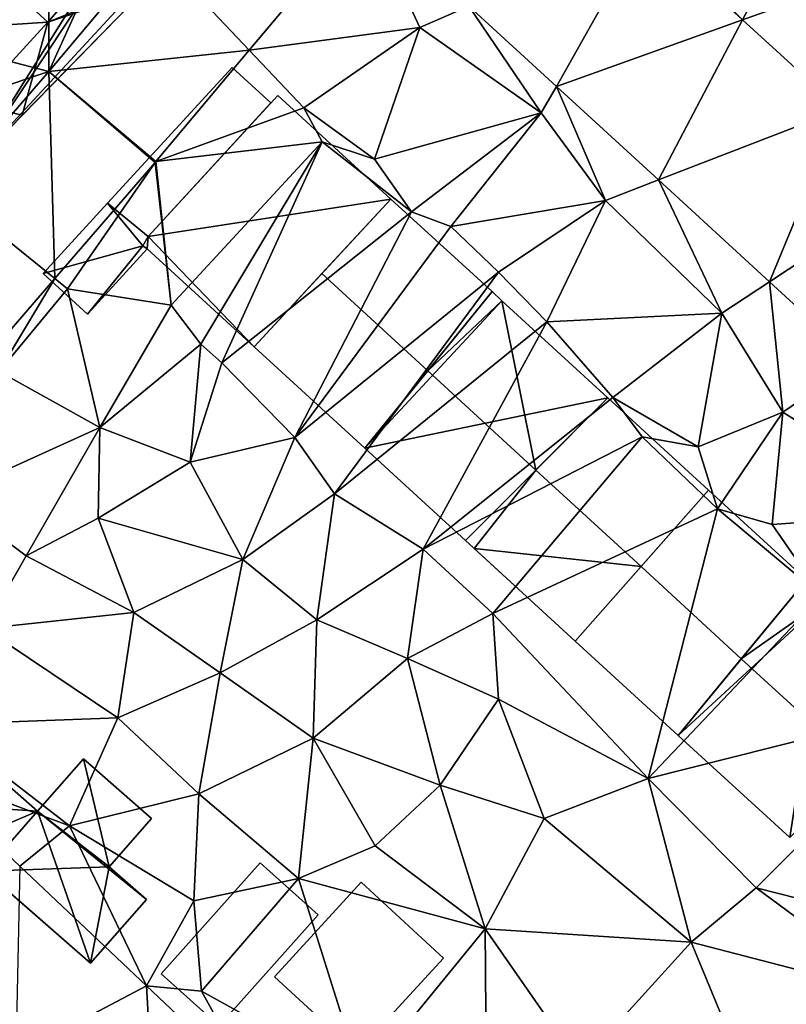
# Model space of a CAD drawing. Extents: x -2000 to -964, y -2000 to -984.
# Drawn here: x -1866 to -1833, y -1338 to -1296 of the extents above; entities that cross this region are included whole.
import ezdxf

# ---------------------------------------------------------------- set-up
doc = ezdxf.new("R2010")
doc.units = 0
doc.header["$MEASUREMENT"] = 0
for name, color, linetype in [('Bygninger_LOD1', 1, 'Continuous'), ('Bygninger_LOD2', 1, 'Continuous'), ('Bygninger_Projekteret', 85, 'Continuous'), ('Terraen', 33, 'Continuous'), ('Terraen_vej', 33, 'Continuous')]:
    doc.layers.add(name, color=color, linetype=linetype)

# ---------------------------------------------------------------- blocks, each defined once
blk = doc.blocks.new('1km_6223_571_Flyttet_X-573000m_Y-6225000m_ACAD_1_FMEBLOCK42')
at = {"layer": 'Terraen_vej', "color": 251, "true_color": 0x555555}
for points in [[(-38.868, 20.973, 35.668), (-48.008, 19.409, 35.652), (-43.857, 15.02, 35.422)], [(-30.68, 13.463, 35.342), (-26.913, 20.185, 35.38), (-34.443, 16.915, 35.492)], [(-30.68, 13.463, 35.342), (-22.71, 16.33, 35.249), (-26.913, 20.185, 35.38)], [(-43.857, 15.02, 35.422), (-48.008, 19.409, 35.652), (-52.444, 14.115, 35.457)], [(-26.311, 9.456, 35.168), (-22.71, 16.33, 35.249), (-30.68, 13.463, 35.342)], [(-26.311, 9.456, 35.168), (-18.503, 12.472, 35.118), (-22.71, 16.33, 35.249)], [(-43.857, 15.02, 35.422), (-52.444, 14.115, 35.457), (-47.861, 10.243, 35.224)], [(-52.195, 5.23, 34.821), (-52.444, 14.115, 35.457), (-56.867, 9.001, 35.015)], [(-47.891, 10.208, 35.221), (-52.444, 14.115, 35.457), (-52.195, 5.23, 34.821)], [(-47.861, 10.243, 35.224), (-52.444, 14.115, 35.457), (-47.891, 10.208, 35.221)], [(-21.554, 5.092, 34.979), (-18.503, 12.472, 35.118), (-26.311, 9.456, 35.168)], [(-21.554, 5.092, 34.979), (-15.105, 9.354, 35.013), (-18.503, 12.472, 35.118)], [(-17.813, 1.662, 34.831), (-15.105, 9.354, 35.013), (-21.554, 5.092, 34.979)], [(-55.22, 1.732, 34.539), (-52.195, 5.23, 34.821), (-56.867, 9.001, 35.015)], [(-53.7, -19.971, 33.256), (-53.87, -28.06, 32.741), (-48.271, -25.093, 33.07)], [(-47.767, -33.818, 32.509), (-48.271, -25.093, 33.07), (-53.87, -28.06, 32.741)], [(-43.571, -29.528, 32.908), (-48.271, -25.093, 33.07), (-47.767, -33.818, 32.509)]]:
    blk.add_polyline3d(points, close=True, dxfattribs=at)
blk = doc.blocks.new('1km_6223_571_Flyttet_X-573000m_Y-6225000m_ACAD_1_FMEBLOCK141')
at = {"layer": 'Terraen', "color": 9, "true_color": 0xbbbbbb}
for points in [[(-52.444, 14.115, 35.457), (-52.45, 22.84, 35.97), (-59.95, 16.05, 35.47)], [(-52.444, 14.115, 35.457), (-49.39, 20.87, 36.25), (-52.45, 22.84, 35.97)], [(-52.444, 14.115, 35.457), (-48.008, 19.409, 35.652), (-49.39, 20.87, 36.25)], [(-38.868, 20.973, 35.668), (-43.857, 15.02, 35.422), (-36.55, 16, 35.53)], [(-38.868, 20.973, 35.668), (-36.55, 16, 35.53), (-34.443, 16.915, 35.492)], [(-26.913, 20.185, 35.38), (-22.71, 16.33, 35.249), (-26.67, 20.29, 35.27)], [(-22.71, 16.33, 35.249), (-21.29, 19.04, 35.84), (-26.67, 20.29, 35.27)], [(-22.71, 16.33, 35.249), (-17.17, 18.3, 35.73), (-21.29, 19.04, 35.84)], [(-22.71, 16.33, 35.249), (-18.503, 12.472, 35.118), (-17.17, 18.3, 35.73)], [(-34.443, 16.915, 35.492), (-36.55, 16, 35.53), (-31.34, 12.34, 35.35)], [(-30.68, 13.463, 35.342), (-34.443, 16.915, 35.492), (-31.34, 12.34, 35.35)], [(-52.444, 14.115, 35.457), (-59.95, 16.05, 35.47), (-60.05, 11.57, 34.71)], [(-43.857, 15.02, 35.422), (-41.52, 12.55, 35.43), (-36.55, 16, 35.53)], [(-38.49, 10.35, 35.32), (-36.55, 16, 35.53), (-41.52, 12.55, 35.43)], [(-38.49, 10.35, 35.32), (-31.34, 12.34, 35.35), (-36.55, 16, 35.53)], [(-43.857, 15.02, 35.422), (-47.861, 10.243, 35.224), (-41.52, 12.55, 35.43)], [(-52.444, 14.115, 35.457), (-60.05, 11.57, 34.71), (-56.867, 9.001, 35.015)], [(-30.68, 13.463, 35.342), (-31.34, 12.34, 35.35), (-28.58, 8.58, 35.2)], [(-26.311, 9.456, 35.168), (-30.68, 13.463, 35.342), (-28.58, 8.58, 35.2)], [(-47.861, 10.243, 35.224), (-40.74, 11.09, 34.55), (-41.52, 12.55, 35.43)], [(-38.49, 10.35, 35.32), (-41.52, 12.55, 35.43), (-40.74, 11.09, 34.55)], [(-36.9, 8.09, 35.36), (-31.34, 12.34, 35.35), (-38.49, 10.35, 35.32)], [(-35.21, 7.46, 35.13), (-31.34, 12.34, 35.35), (-36.9, 8.09, 35.36)], [(-35.21, 7.46, 35.13), (-28.58, 8.58, 35.2), (-31.34, 12.34, 35.35)], [(-47.861, 10.243, 35.224), (-47.2, 4.09, 34.74), (-40.74, 11.09, 34.55)], [(-45.93, 2.41, 34.2), (-40.74, 11.09, 34.55), (-47.2, 4.09, 34.74)], [(-45.04, 1.62, 34.68), (-40.74, 11.09, 34.55), (-45.93, 2.41, 34.2)], [(-45.04, 1.62, 34.68), (-36.9, 8.09, 35.36), (-40.74, 11.09, 34.55)], [(-36.9, 8.09, 35.36), (-38.49, 10.35, 35.32), (-40.74, 11.09, 34.55)], [(-47.891, 10.208, 35.221), (-52.195, 5.23, 34.821), (-51.65, 4.79, 34.71)], [(-47.891, 10.208, 35.221), (-51.65, 4.79, 34.71), (-47.2, 4.09, 34.74)], [(-47.861, 10.243, 35.224), (-47.891, 10.208, 35.221), (-47.2, 4.09, 34.74)], [(-26.311, 9.456, 35.168), (-28.58, 8.58, 35.2), (-23.6, 3.74, 35.09)], [(-21.554, 5.092, 34.979), (-26.311, 9.456, 35.168), (-23.6, 3.74, 35.09)], [(-33.17, 5.5, 35.38), (-28.58, 8.58, 35.2), (-35.21, 7.46, 35.13)], [(-31.1, 3.37, 34.94), (-28.58, 8.58, 35.2), (-33.17, 5.5, 35.38)], [(-23.6, 3.74, 35.09), (-28.58, 8.58, 35.2), (-31.1, 3.37, 34.94)], [(-41.91, -1.58, 34.25), (-36.9, 8.09, 35.36), (-45.04, 1.62, 34.68)], [(-41.91, -1.58, 34.25), (-35.21, 7.46, 35.13), (-36.9, 8.09, 35.36)], [(-41.91, -1.58, 34.25), (-33.17, 5.5, 35.38), (-35.21, 7.46, 35.13)], [(-40.21, -4, 34.43), (-33.17, 5.5, 35.38), (-41.91, -1.58, 34.25)], [(-40.21, -4, 34.43), (-31.1, 3.37, 34.94), (-33.17, 5.5, 35.38)], [(-55.22, 1.732, 34.539), (-54.59, 1.24, 34.46), (-52.195, 5.23, 34.821)], [(-52.195, 5.23, 34.821), (-54.59, 1.24, 34.46), (-51.65, 4.79, 34.71)], [(-21.554, 5.092, 34.979), (-23.6, 3.74, 35.09), (-20.98, -0.5, 34.93)], [(-17.813, 1.662, 34.831), (-21.554, 5.092, 34.979), (-20.98, -0.5, 34.93)], [(-50.26, -1.15, 34.44), (-51.65, 4.79, 34.71), (-54.59, 1.24, 34.46)], [(-50.26, -1.15, 34.44), (-47.2, 4.09, 34.74), (-51.65, 4.79, 34.71)], [(-50.26, -1.15, 34.44), (-45.93, 2.41, 34.2), (-47.2, 4.09, 34.74)], [(-28.27, 0.13, 35.21), (-23.6, 3.74, 35.09), (-31.1, 3.37, 34.94)], [(-24.62, -1.99, 35.14), (-23.6, 3.74, 35.09), (-28.27, 0.13, 35.21)], [(-24.62, -1.99, 35.14), (-20.98, -0.5, 34.93), (-23.6, 3.74, 35.09)], [(-36.41, -6.37, 34.32), (-31.1, 3.37, 34.94), (-40.21, -4, 34.43)], [(-36.41, -6.37, 34.32), (-28.27, 0.13, 35.21), (-31.1, 3.37, 34.94)], [(-46.39, -2.64, 34.42), (-45.93, 2.41, 34.2), (-50.26, -1.15, 34.44)], [(-46.39, -2.64, 34.42), (-45.04, 1.62, 34.68), (-45.93, 2.41, 34.2)], [(-46.39, -2.64, 34.42), (-41.91, -1.58, 34.25), (-45.04, 1.62, 34.68)], [(-17.813, 1.662, 34.831), (-20.98, -0.5, 34.93), (-14.17, -4.79, 34.83)], [(-56.83, -4.13, 34.04), (-50.26, -1.15, 34.44), (-54.59, 1.24, 34.46)], [(-36.41, -6.37, 34.32), (-27.02, -1.55, 34.56), (-28.27, 0.13, 35.21)], [(-27.02, -1.55, 34.56), (-24.62, -1.99, 35.14), (-28.27, 0.13, 35.21)], [(-23.79, -4.64, 35.09), (-20.98, -0.5, 34.93), (-24.62, -1.99, 35.14)], [(-21.44, -5.31, 34.62), (-20.98, -0.5, 34.93), (-23.79, -4.64, 35.09)], [(-21.44, -5.31, 34.62), (-14.17, -4.79, 34.83), (-20.98, -0.5, 34.93)], [(-56.83, -4.13, 34.04), (-53.42, -6.66, 34.08), (-50.26, -1.15, 34.44)], [(-53.42, -6.66, 34.08), (-50.33, -5.04, 34.15), (-50.26, -1.15, 34.44)], [(-46.39, -2.64, 34.42), (-50.26, -1.15, 34.44), (-50.33, -5.04, 34.15)], [(-44.13, -6.81, 34.24), (-41.91, -1.58, 34.25), (-46.39, -2.64, 34.42)], [(-44.13, -6.81, 34.24), (-40.21, -4, 34.43), (-41.91, -1.58, 34.25)], [(-33.41, -9.13, 33.51), (-27.02, -1.55, 34.56), (-36.41, -6.37, 34.32)], [(-33.41, -9.13, 33.51), (-23.79, -4.64, 35.09), (-27.02, -1.55, 34.56)], [(-23.79, -4.64, 35.09), (-24.62, -1.99, 35.14), (-27.02, -1.55, 34.56)], [(-44.13, -6.81, 34.24), (-46.39, -2.64, 34.42), (-50.33, -5.04, 34.15)], [(-55.21, -9.78, 33.84), (-53.42, -6.66, 34.08), (-56.83, -4.13, 34.04)], [(-40.96, -9.4, 34.3), (-40.21, -4, 34.43), (-44.13, -6.81, 34.24)], [(-40.96, -9.4, 34.3), (-36.41, -6.37, 34.32), (-40.21, -4, 34.43)], [(-26.75, -16.21, 33.46), (-23.79, -4.64, 35.09), (-33.41, -9.13, 33.51)], [(-26.75, -16.21, 33.46), (-19.32, -8.38, 35.09), (-23.79, -4.64, 35.09)], [(-19.32, -8.38, 35.09), (-21.44, -5.31, 34.62), (-23.79, -4.64, 35.09)], [(-48.81, -9.09, 33.85), (-50.33, -5.04, 34.15), (-53.42, -6.66, 34.08)], [(-44.13, -6.81, 34.24), (-50.33, -5.04, 34.15), (-48.81, -9.09, 33.85)], [(-19.32, -8.38, 35.09), (-14.17, -4.79, 34.83), (-21.44, -5.31, 34.62)], [(-55.21, -9.78, 33.84), (-48.81, -9.09, 33.85), (-53.42, -6.66, 34.08)], [(-37.07, -11.06, 33.94), (-36.41, -6.37, 34.32), (-40.96, -9.4, 34.3)], [(-37.07, -11.06, 33.94), (-33.41, -9.13, 33.51), (-36.41, -6.37, 34.32)], [(-45.1, -11.68, 33.71), (-44.13, -6.81, 34.24), (-48.81, -9.09, 33.85)], [(-45.1, -11.68, 33.71), (-40.96, -9.4, 34.3), (-44.13, -6.81, 34.24)], [(-26.75, -16.21, 33.46), (-14.34, -13.08, 34.92), (-19.32, -8.38, 35.09)], [(-49.49, -13.61, 33.6), (-48.81, -9.09, 33.85), (-55.21, -9.78, 33.84)], [(-45.1, -11.68, 33.71), (-48.81, -9.09, 33.85), (-49.49, -13.61, 33.6)], [(-33.18, -12.81, 33.66), (-33.41, -9.13, 33.51), (-37.07, -11.06, 33.94)], [(-26.75, -16.21, 33.46), (-33.41, -9.13, 33.51), (-33.18, -12.81, 33.66)], [(-45.1, -11.68, 33.71), (-41.12, -14.48, 33.64), (-40.96, -9.4, 34.3)], [(-41.12, -14.48, 33.64), (-37.07, -11.06, 33.94), (-40.96, -9.4, 34.3)], [(-57.19, -13.89, 33.47), (-49.49, -13.61, 33.6), (-55.21, -9.78, 33.84)], [(-35.68, -16.49, 33.6), (-37.07, -11.06, 33.94), (-41.12, -14.48, 33.64)], [(-35.68, -16.49, 33.6), (-33.18, -12.81, 33.66), (-37.07, -11.06, 33.94)], [(-45.1, -11.68, 33.71), (-49.49, -13.61, 33.6), (-46.02, -16.86, 33.53)], [(-45.1, -11.68, 33.71), (-46.02, -16.86, 33.53), (-41.12, -14.48, 33.64)], [(-31.21, -17.92, 33.5), (-33.18, -12.81, 33.66), (-35.68, -16.49, 33.6)], [(-31.21, -17.92, 33.5), (-26.75, -16.21, 33.46), (-33.18, -12.81, 33.66)], [(-22.13, -20.9, 33.44), (-14.34, -13.08, 34.92), (-26.75, -16.21, 33.46)], [(-15.6, -22.55, 33.73), (-14.34, -13.08, 34.92), (-22.13, -20.9, 33.44)], [(-58.148, -15.773, 33.409), (-51.57, -18.24, 33.34), (-57.19, -13.89, 33.47)], [(-51.57, -18.24, 33.34), (-49.49, -13.61, 33.6), (-57.19, -13.89, 33.47)], [(-51.57, -18.24, 33.34), (-46.02, -16.86, 33.53), (-49.49, -13.61, 33.6)], [(-41.75, -20.5, 33.37), (-41.12, -14.48, 33.64), (-46.02, -16.86, 33.53)], [(-41.75, -20.5, 33.37), (-38.46, -19.09, 33.42), (-41.12, -14.48, 33.64)], [(-38.46, -19.09, 33.42), (-35.68, -16.49, 33.6), (-41.12, -14.48, 33.64)], [(-58.148, -15.773, 33.409), (-53.7, -19.971, 33.256), (-51.57, -18.24, 33.34)], [(-24.92, -23.22, 33.45), (-26.75, -16.21, 33.46), (-31.21, -17.92, 33.5)], [(-24.92, -23.22, 33.45), (-22.13, -20.9, 33.44), (-26.75, -16.21, 33.46)], [(-46.23, -21.46, 33.2), (-46.02, -16.86, 33.53), (-51.57, -18.24, 33.34)], [(-41.75, -20.5, 33.37), (-46.02, -16.86, 33.53), (-46.23, -21.46, 33.2)], [(-33.74, -22.66, 33.24), (-35.68, -16.49, 33.6), (-38.46, -19.09, 33.42)], [(-33.74, -22.66, 33.24), (-31.21, -17.92, 33.5), (-35.68, -16.49, 33.6)], [(-33.74, -22.66, 33.24), (-24.92, -23.22, 33.45), (-31.21, -17.92, 33.5)], [(-53.7, -19.971, 33.256), (-48.271, -25.093, 33.07), (-51.57, -18.24, 33.34)], [(-48.271, -25.093, 33.07), (-46.23, -21.46, 33.2), (-51.57, -18.24, 33.34)], [(-33.74, -22.66, 33.24), (-38.46, -19.09, 33.42), (-41.75, -20.5, 33.37)], [(-41.75, -20.5, 33.37), (-46.23, -21.46, 33.2), (-45.9, -25.32, 33.23)], [(-39.03, -29.13, 32.99), (-41.75, -20.5, 33.37), (-45.9, -25.32, 33.23)], [(-39.03, -29.13, 32.99), (-33.74, -22.66, 33.24), (-41.75, -20.5, 33.37)], [(-15.774, -25.591, 33.926), (-22.13, -20.9, 33.44), (-24.92, -23.22, 33.45)], [(-15.774, -25.591, 33.926), (-15.6, -22.55, 33.73), (-22.13, -20.9, 33.44)], [(-48.271, -25.093, 33.07), (-45.9, -25.32, 33.23), (-46.23, -21.46, 33.2)], [(-33.67, -31.73, 32.97), (-33.74, -22.66, 33.24), (-39.03, -29.13, 32.99)], [(-29.68, -28.49, 33.21), (-24.92, -23.22, 33.45), (-33.74, -22.66, 33.24)], [(-33.67, -31.73, 32.97), (-29.68, -28.49, 33.21), (-33.74, -22.66, 33.24)], [(-22.014, -30.241, 33.319), (-24.92, -23.22, 33.45), (-29.68, -28.49, 33.21)], [(-22.014, -30.241, 33.319), (-15.774, -25.591, 33.926), (-24.92, -23.22, 33.45)], [(-43.571, -29.528, 32.908), (-45.9, -25.32, 33.23), (-48.271, -25.093, 33.07)], [(-43.571, -29.528, 32.908), (-39.03, -29.13, 32.99), (-45.9, -25.32, 33.23)]]:
    blk.add_polyline3d(points, close=True, dxfattribs=at)
blk = doc.blocks.new('Projekteret_bygning_192336')
at = {"layer": 'Bygninger_Projekteret', "color": 85, "true_color": 0x5f994c}
for points in [[(0.094, 3.649, 33.001), (0.094, 3.649, 32.801), (-3.628, -0.401, 32.801), (-3.628, -0.401, 33.001)], [(-0.094, -3.649, 32.801), (-3.628, -0.401, 32.801), (0.094, 3.649, 32.801), (3.628, 0.401, 32.801)], [(0.094, 3.649, 35.311), (3.628, 0.401, 35.311), (-0.094, -3.649, 35.311), (-3.628, -0.401, 35.311)], [(0.094, 3.649, 35.311), (0.094, 3.649, 33.001), (-3.628, -0.401, 33.001), (-3.628, -0.401, 35.311)], [(3.628, 0.401, 33.001), (3.628, 0.401, 32.801), (0.094, 3.649, 32.801), (0.094, 3.649, 33.001)], [(3.628, 0.401, 35.311), (3.628, 0.401, 33.001), (0.094, 3.649, 33.001), (0.094, 3.649, 35.311)], [(-0.094, -3.649, 33.001), (-0.094, -3.649, 32.801), (3.628, 0.401, 32.801), (3.628, 0.401, 33.001)], [(-0.094, -3.649, 35.311), (-0.094, -3.649, 33.001), (3.628, 0.401, 33.001), (3.628, 0.401, 35.311)], [(-3.628, -0.401, 33.001), (-3.628, -0.401, 32.801), (-0.094, -3.649, 32.801), (-0.094, -3.649, 33.001)], [(-3.628, -0.401, 35.311), (-3.628, -0.401, 33.001), (-0.094, -3.649, 33.001), (-0.094, -3.649, 35.311)]]:
    blk.add_3dface(points, dxfattribs=at)
blk = doc.blocks.new('building_126537')
at = {"layer": 'Bygninger_LOD2', "color": 16, "true_color": 0x7e0000}
for points in [[(-5.1, -1, 39.185), (-2.2, 2.14, 43.76), (0.76, 5.34, 39.09)], [(0.76, 5.34, 35.39), (-5.1, -1, 39.185), (0.76, 5.34, 39.09)], [(-5.1, -1, 34.22), (-5.1, -1, 39.185), (0.76, 5.34, 35.39)], [(0.76, 5.34, 35.39), (5.1, 1.37, 35.27), (-0.36, -5.34, 34.54), (-5.1, -1, 34.22)], [(-2.2, 2.14, 43.76), (0.76, 5.34, 39.09), (5.1, 1.37, 39.105), (2.34, -2.03, 43.76)], [(5.1, 1.37, 35.27), (0.76, 5.34, 35.39), (0.76, 5.34, 39.09), (5.1, 1.37, 39.105)], [(-0.36, -5.34, 39.165), (-5.1, -1, 39.185), (-2.2, 2.14, 43.76), (2.34, -2.03, 43.76)], [(-0.36, -5.34, 39.165), (5.1, 1.37, 35.27), (5.1, 1.37, 39.105)], [(-0.36, -5.34, 39.165), (-0.36, -5.34, 34.54), (5.1, 1.37, 35.27)], [(2.34, -2.03, 43.76), (-0.36, -5.34, 39.165), (5.1, 1.37, 39.105)], [(-0.36, -5.34, 39.165), (-5.1, -1, 39.185), (-5.1, -1, 34.22), (-0.36, -5.34, 34.54)]]:
    blk.add_3dface(points, dxfattribs=at)
blk = doc.blocks.new('building_117533')
at = {"layer": 'Bygninger_LOD2', "color": 16, "true_color": 0x7e0000}
for points in [[(1.13, 7.055, 36.08), (5.78, 2.775, 35.98), (-4.93, 0.815, 34.88)], [(-4.93, 0.815, 40.41), (1.13, 7.055, 40.28), (-4.93, 0.815, 36.75)], [(-4.93, 0.815, 40.41), (-1.96, 3.875, 45.01), (1.13, 7.055, 40.28)], [(1.13, 7.055, 40.28), (1.13, 7.055, 36.08), (-4.93, 0.815, 36.75)], [(1.13, 7.055, 36.08), (-4.93, 0.815, 34.88), (-4.93, 0.815, 36.75)], [(1.13, 7.055, 40.28), (5.34, 1.985, 41.25), (-1.96, 3.875, 45.01)], [(5.78, 2.775, 38.35), (5.78, 2.775, 35.98), (1.13, 7.055, 36.08)], [(1.13, 7.055, 40.28), (5.78, 2.775, 38.35), (1.13, 7.055, 36.08)], [(5.78, 2.775, 40.32), (5.78, 2.775, 38.35), (1.13, 7.055, 40.28)], [(5.78, 2.775, 40.32), (5.34, 1.985, 41.25), (1.13, 7.055, 40.28)], [(7.13, 4.245, 36.16), (6.97, 0.905, 35.58), (-0.39, -7.055, 34.84)], [(7.13, 4.245, 36.16), (-0.39, -7.055, 34.84), (5.78, 2.775, 35.98)], [(5.78, 2.775, 38.35), (7.13, 4.245, 38.32), (7.13, 4.245, 36.16), (5.78, 2.775, 35.98)], [(5.78, 2.775, 38.35), (7.13, 4.245, 38.32), (8.7, 2.795, 38.11)], [(8.7, 2.795, 35.87), (6.97, 0.905, 35.58), (7.13, 4.245, 36.16)], [(7.13, 4.245, 38.32), (8.7, 2.795, 38.11), (8.7, 2.795, 35.87), (7.13, 4.245, 36.16)], [(-2.87, -1.075, 40.42), (-4.93, 0.815, 40.41), (-1.96, 3.875, 45.01)], [(-2.87, -1.075, 40.42), (-1.96, 3.875, 45.01), (3.02, -0.685, 45.03)], [(5.34, 1.985, 41.25), (3.02, -0.685, 45.03), (-1.96, 3.875, 45.01)], [(5.78, 2.775, 35.98), (-0.39, -7.055, 34.84), (-4.93, 0.815, 34.88)], [(5.34, 1.985, 40.04), (5.34, 1.985, 38.35), (5.78, 2.775, 38.35)], [(5.34, 1.985, 40.04), (5.78, 2.775, 38.35), (5.78, 2.775, 40.32)], [(5.34, 1.985, 41.25), (5.34, 1.985, 40.04), (5.78, 2.775, 40.32)], [(5.34, 1.985, 38.35), (5.78, 2.775, 38.35), (6.97, 0.905, 38.16)], [(6.97, 0.905, 38.16), (5.78, 2.775, 38.35), (8.7, 2.795, 38.11)], [(6.97, 0.905, 35.58), (8.7, 2.795, 35.87), (8.7, 2.795, 38.11), (6.97, 0.905, 38.16)], [(3.02, -0.685, 39.99), (5.34, 1.985, 40.04), (5.34, 1.985, 41.25)], [(3.02, -0.685, 45.03), (3.02, -0.685, 39.99), (5.34, 1.985, 41.25)], [(5.34, 1.985, 40.04), (6.97, 0.905, 40.15), (3.02, -0.685, 39.99)], [(5.34, 1.985, 40.04), (6.97, 0.905, 40.15), (6.97, 0.905, 38.16), (5.34, 1.985, 38.35)], [(-0.39, -7.055, 34.84), (6.97, 0.905, 35.58), (7.18, 0.705, 35.52)], [(3.02, -0.685, 39.99), (6.97, 0.905, 40.15), (7.18, 0.705, 40.16)], [(6.97, 0.905, 38.16), (6.97, 0.905, 40.15), (7.18, 0.705, 40.16)], [(7.18, 0.705, 35.52), (6.97, 0.905, 38.16), (7.18, 0.705, 40.16)], [(6.97, 0.905, 35.58), (6.97, 0.905, 38.16), (7.18, 0.705, 35.52)], [(-4.69, -2.985, 34.88), (-8.7, -3.365, 34.84), (-4.93, 0.815, 34.88)], [(-4.93, 0.815, 34.88), (-8.7, -3.365, 36.79), (-4.93, 0.815, 36.75)], [(-8.7, -3.365, 36.79), (-4.93, 0.815, 34.88), (-8.7, -3.365, 34.84)], [(-4.93, 0.815, 36.75), (-4.69, -2.985, 37.03), (-8.7, -3.365, 36.79)], [(-4.93, 0.815, 36.75), (-2.87, -1.075, 37.19), (-2.87, -1.075, 40.42), (-4.93, 0.815, 40.41)], [(-0.39, -7.055, 34.84), (-4.69, -2.985, 34.88), (-4.93, 0.815, 34.88)], [(-4.93, 0.815, 36.75), (-2.87, -1.075, 37.19), (-4.69, -2.985, 37.03)], [(-0.39, -7.055, 34.84), (1.92, -4.685, 37.38), (7.18, 0.705, 35.52)], [(1.92, -4.685, 37.38), (1.92, -4.685, 40.03), (7.18, 0.705, 40.16)], [(7.18, 0.705, 35.52), (1.92, -4.685, 37.38), (7.18, 0.705, 40.16)], [(3.02, -0.685, 39.99), (7.18, 0.705, 40.16), (1.92, -4.685, 40.03)], [(-0.18, -4.175, 39.92), (-2.87, -1.075, 40.42), (3.02, -0.685, 45.03)], [(-0.18, -4.175, 39.92), (3.02, -0.685, 39.99), (3.02, -0.685, 45.03)], [(1.92, -4.685, 40.03), (-0.18, -4.175, 39.92), (3.02, -0.685, 39.99)], [(-2.87, -1.075, 37.19), (-0.18, -4.175, 37.26), (-4.69, -2.985, 37.03)], [(-2.87, -1.075, 37.19), (-0.18, -4.175, 37.26), (-0.18, -4.175, 39.92), (-2.87, -1.075, 40.42)], [(-4.69, -2.985, 34.88), (-6.65, -5.205, 34.87), (-8.7, -3.365, 34.84)], [(-8.7, -3.365, 36.79), (-4.69, -2.985, 37.03), (-6.65, -5.205, 37.08)], [(-8.7, -3.365, 34.84), (-6.65, -5.205, 34.87), (-6.65, -5.205, 37.08), (-8.7, -3.365, 36.79)], [(-6.65, -5.205, 34.87), (-4.69, -2.985, 34.88), (-4.69, -2.985, 37.03), (-6.65, -5.205, 37.08)], [(-4.69, -2.985, 34.88), (-0.39, -7.055, 34.84), (-0.39, -7.055, 36.98), (-4.69, -2.985, 37.03)], [(-4.69, -2.985, 37.03), (-0.18, -4.175, 37.26), (-0.39, -7.055, 36.98)], [(-0.18, -4.175, 37.26), (1.92, -4.685, 37.38), (-0.39, -7.055, 36.98)], [(-0.18, -4.175, 37.26), (1.92, -4.685, 37.38), (1.92, -4.685, 40.03), (-0.18, -4.175, 39.92)], [(-0.39, -7.055, 36.98), (1.92, -4.685, 37.38), (-0.39, -7.055, 34.84)]]:
    blk.add_3dface(points, dxfattribs=at)
blk = doc.blocks.new('building_205769')
at = {"layer": 'Bygninger_LOD2', "color": 16, "true_color": 0x7e0000}
for points in [[(0.09, 5.525, 34.87), (-5.41, -1.145, 33.74), (-5.41, -1.145, 39.17)], [(0.09, 5.525, 39.105), (0.09, 5.525, 34.87), (-5.41, -1.145, 39.17)], [(-2.71, 2.135, 43.75), (0.09, 5.525, 39.105), (-5.41, -1.145, 39.17)], [(-5.41, -1.145, 33.74), (0.09, 5.525, 34.87), (0.96, 4.725, 34.87)], [(-2.71, 2.135, 43.75), (0.09, 5.525, 39.105), (0.96, 4.725, 39.1)], [(0.96, 4.725, 39.1), (0.96, 4.725, 34.87), (0.09, 5.525, 34.87)], [(0.96, 4.725, 39.1), (0.09, 5.525, 34.87), (0.09, 5.525, 39.105)], [(0.96, 4.725, 34.87), (-0.63, -5.525, 33.75), (-5.41, -1.145, 33.74)], [(2.355, -2.475, 43.755), (-2.71, 2.135, 43.75), (0.96, 4.725, 39.1)], [(5.41, 0.655, 34.97), (-0.63, -5.525, 33.75), (0.96, 4.725, 34.87)], [(2.355, -2.475, 43.755), (0.96, 4.725, 39.1), (5.41, 0.655, 39.145)], [(5.41, 0.655, 34.97), (0.96, 4.725, 34.87), (0.96, 4.725, 39.1)], [(5.41, 0.655, 39.145), (5.41, 0.655, 34.97), (0.96, 4.725, 39.1)], [(2.355, -2.475, 43.755), (-0.63, -5.525, 39.15), (-5.41, -1.145, 39.17), (-2.71, 2.135, 43.75)], [(5.41, 0.655, 39.145), (2.355, -2.475, 43.755), (-0.63, -5.525, 39.15)], [(5.41, 0.655, 34.97), (5.41, 0.655, 39.145), (-0.63, -5.525, 39.15)], [(-0.63, -5.525, 33.75), (5.41, 0.655, 34.97), (-0.63, -5.525, 39.15)], [(-0.63, -5.525, 39.15), (-5.41, -1.145, 39.17), (-5.41, -1.145, 33.74), (-0.63, -5.525, 33.75)]]:
    blk.add_3dface(points, dxfattribs=at)
blk = doc.blocks.new('building_187265')
at = {"layer": 'Bygninger_LOD2', "color": 16, "true_color": 0x7e0000}
for points in [[(5.21, 1.265, 34.92), (-0.5, -5.215, 33.69), (-5.21, -0.895, 33.63), (0.9, 5.215, 35.1)], [(-5.21, -0.895, 39.19), (-5.21, -0.895, 33.63), (0.9, 5.215, 35.1)], [(0.9, 5.215, 39.11), (-5.21, -0.895, 39.19), (0.9, 5.215, 35.1)], [(-2.19, 2.125, 43.76), (-5.21, -0.895, 39.19), (0.9, 5.215, 39.11)], [(0.9, 5.215, 39.11), (5.21, 1.265, 39.125), (2.32, -2.015, 43.76), (-2.19, 2.125, 43.76)], [(5.21, 1.265, 34.92), (0.9, 5.215, 35.1), (0.9, 5.215, 39.11), (5.21, 1.265, 39.125)], [(-4.83, -1.245, 39.2), (-5.21, -0.895, 39.19), (-2.19, 2.125, 43.76)], [(2.32, -2.015, 43.76), (-4.83, -1.245, 39.2), (-2.19, 2.125, 43.76)], [(-0.5, -5.215, 39.17), (5.21, 1.265, 34.92), (5.21, 1.265, 39.125)], [(-0.5, -5.215, 39.17), (-0.5, -5.215, 33.69), (5.21, 1.265, 34.92)], [(2.32, -2.015, 43.76), (-0.5, -5.215, 39.17), (5.21, 1.265, 39.125)], [(-4.83, -1.245, 39.2), (-5.21, -0.895, 33.63), (-0.5, -5.215, 33.69)], [(-4.83, -1.245, 39.2), (-5.21, -0.895, 39.19), (-5.21, -0.895, 33.63)], [(-0.5, -5.215, 39.17), (-4.83, -1.245, 39.2), (2.32, -2.015, 43.76)], [(-0.5, -5.215, 39.17), (-4.83, -1.245, 39.2), (-0.5, -5.215, 33.69)]]:
    blk.add_3dface(points, dxfattribs=at)
blk = doc.blocks.new('building_21485')
at = {"layer": 'Bygninger_LOD2', "color": 16, "true_color": 0x7e0000}
for points in [[(-5.215, -1.375, 39.165), (0.245, 5.335, 35.27), (0.245, 5.335, 39.105)], [(-5.215, -1.375, 39.165), (0.245, 5.335, 39.105), (-2.515, 1.935, 43.76)], [(-5.215, -1.375, 34.54), (0.245, 5.335, 35.27), (-5.215, -1.375, 39.165)], [(0.245, 5.335, 35.27), (0.665, 4.945, 35.26), (-5.215, -1.375, 34.54)], [(0.245, 5.335, 39.105), (0.665, 4.945, 39.13), (-2.515, 1.935, 43.76)], [(0.665, 4.945, 35.26), (0.245, 5.335, 35.27), (0.245, 5.335, 39.105)], [(0.665, 4.945, 39.13), (0.665, 4.945, 35.26), (0.245, 5.335, 39.105)], [(0.665, 4.945, 35.26), (5.215, 0.775, 35.1), (-5.215, -1.375, 34.54)], [(-2.515, 1.935, 43.76), (0.665, 4.945, 39.13), (2.125, -2.315, 43.76)], [(2.125, -2.315, 43.76), (0.665, 4.945, 39.13), (5.215, 0.775, 39.11)], [(5.215, 0.775, 39.11), (0.665, 4.945, 35.26), (0.665, 4.945, 39.13)], [(5.215, 0.775, 35.1), (0.665, 4.945, 35.26), (5.215, 0.775, 39.11)], [(2.125, -2.315, 43.76), (-0.895, -5.335, 39.19), (-5.215, -1.375, 39.165), (-2.515, 1.935, 43.76)], [(5.215, 0.775, 35.1), (-0.895, -5.335, 33.63), (-5.215, -1.375, 34.54)], [(5.215, 0.775, 39.11), (2.125, -2.315, 43.76), (-0.895, -5.335, 39.19)], [(5.215, 0.775, 35.1), (5.215, 0.775, 39.11), (-0.895, -5.335, 39.19)], [(-0.895, -5.335, 33.63), (5.215, 0.775, 35.1), (-0.895, -5.335, 39.19)], [(-0.895, -5.335, 39.19), (-5.215, -1.375, 39.165), (-5.215, -1.375, 34.54), (-0.895, -5.335, 33.63)]]:
    blk.add_3dface(points, dxfattribs=at)
blk = doc.blocks.new('building_166714')
at = {"layer": 'Bygninger_LOD2', "color": 16, "true_color": 0x7e0000}
for points in [[(-5.25, 2.17, 36.65), (-3, 4.73, 35.36), (-3, 4.73, 33.5), (-5.25, 2.17, 33.38)], [(-3, 4.73, 35.36), (0.36, 1.79, 35.36), (-3.12, 0.3, 36.59), (-5.25, 2.17, 36.65)], [(-3, 4.73, 33.5), (0.36, 1.79, 33.41), (-5.25, 2.17, 33.38)], [(-3, 4.73, 35.36), (0.36, 1.79, 35.36), (0.36, 1.79, 33.41), (-3, 4.73, 33.5)], [(0.36, 1.79, 35.36), (2.34, 4.04, 35.6), (2.34, 4.04, 33.52), (0.36, 1.79, 33.41)], [(5.25, 1.48, 33.41), (3.43, -0.6, 33.3), (0.36, 1.79, 33.41), (2.34, 4.04, 33.52)], [(2.34, 4.04, 35.6), (3.43, -0.6, 35.43), (0.36, 1.79, 35.36)], [(2.34, 4.04, 35.6), (5.25, 1.48, 35.56), (5.25, 1.48, 33.41), (2.34, 4.04, 33.52)], [(2.34, 4.04, 35.6), (5.25, 1.48, 35.56), (3.43, -0.6, 35.43)], [(-5.25, 2.17, 33.38), (0.36, 1.79, 33.41), (2.63, -4.73, 33.13)], [(-3.12, 0.3, 35.33), (-5.25, 2.17, 33.38), (-1.89, -0.78, 35.31)], [(-1.89, -0.78, 35.31), (-5.25, 2.17, 33.38), (2.63, -4.73, 33.13)], [(-5.25, 2.17, 36.65), (-5.25, 2.17, 33.38), (-3.12, 0.3, 35.33)], [(-3.12, 0.3, 36.59), (-5.25, 2.17, 36.65), (-3.12, 0.3, 35.33)], [(-3.12, 0.3, 35.33), (0.36, 1.79, 35.36), (-3.12, 0.3, 36.59)], [(-3.12, 0.3, 35.33), (0.36, 1.79, 35.36), (-1.89, -0.78, 35.31)], [(0.36, 1.79, 35.36), (3.43, -0.6, 35.43), (-1.89, -0.78, 35.31)], [(0.36, 1.79, 33.41), (3.43, -0.6, 33.3), (5.03, -2, 33.27)], [(2.63, -4.73, 33.13), (0.36, 1.79, 33.41), (5.03, -2, 33.27)], [(3.43, -0.6, 33.3), (5.25, 1.48, 33.41), (5.25, 1.48, 35.56), (3.43, -0.6, 35.43)], [(-1.89, -0.78, 35.31), (3.43, -0.6, 35.43), (2.63, -4.73, 35.24)], [(-1.89, -0.78, 35.31), (2.63, -4.73, 33.13), (2.63, -4.73, 35.24)], [(3.43, -0.6, 35.43), (5.03, -2, 35.41), (2.63, -4.73, 35.24)], [(5.03, -2, 33.27), (3.43, -0.6, 33.3), (3.43, -0.6, 35.43), (5.03, -2, 35.41)], [(2.63, -4.73, 33.13), (5.03, -2, 33.27), (5.03, -2, 35.41), (2.63, -4.73, 35.24)]]:
    blk.add_3dface(points, dxfattribs=at)
blk = doc.blocks.new('building_145047')
at = {"layer": 'Bygninger_LOD1', "color": 16, "true_color": 0x7e0000}
for points in [[(-5.085, -0.65, 34.85), (0.465, 5.39, 35.43), (5.315, 0.95, 35.39)], [(5.315, 0.95, 37.89), (-5.085, -0.65, 37.35), (0.465, 5.39, 37.93)], [(-5.085, -0.65, 34.85), (-5.085, -0.65, 37.35), (0.465, 5.39, 37.93), (0.465, 5.39, 35.43)], [(0.465, 5.39, 35.43), (0.465, 5.39, 37.93), (5.315, 0.95, 37.89), (5.315, 0.95, 35.39)], [(-0.545, -5.39, 34.22), (-5.085, -0.65, 34.85), (5.315, 0.95, 35.39)], [(5.315, 0.95, 37.89), (-0.545, -5.39, 36.72), (-5.085, -0.65, 37.35)], [(5.315, 0.95, 35.39), (5.315, 0.95, 37.89), (-0.545, -5.39, 36.72), (-0.545, -5.39, 34.22)], [(-5.315, -1.05, 34.86), (-5.085, -0.65, 34.85), (-5.125, -1.19, 34.83)], [(-5.125, -1.19, 37.33), (-5.315, -1.05, 37.36), (-5.085, -0.65, 37.35)], [(-5.315, -1.05, 34.86), (-5.315, -1.05, 37.36), (-5.085, -0.65, 37.35), (-5.085, -0.65, 34.85)], [(-5.125, -1.19, 34.83), (-5.085, -0.65, 34.85), (-0.545, -5.39, 34.22)], [(-0.545, -5.39, 36.72), (-5.125, -1.19, 37.33), (-5.085, -0.65, 37.35)], [(-5.125, -1.19, 34.83), (-5.125, -1.19, 37.33), (-5.315, -1.05, 37.36), (-5.315, -1.05, 34.86)], [(-0.545, -5.39, 34.22), (-0.545, -5.39, 36.72), (-5.125, -1.19, 37.33), (-5.125, -1.19, 34.83)]]:
    blk.add_3dface(points, dxfattribs=at)
blk = doc.blocks.new('building_186598')
at = {"layer": 'Bygninger_LOD2', "color": 16, "true_color": 0x7e0000}
for points in [[(0.88, 3.49, 33.36), (-3.37, -1.26, 33.14), (-3.37, -1.26, 35.75), (0.88, 3.49, 35.77)], [(-3.37, -1.26, 35.75), (0.88, 3.49, 35.77), (3.37, 1.27, 35.55), (-0.88, -3.49, 35.53)], [(-0.88, -3.49, 33.06), (-3.37, -1.26, 33.14), (0.88, 3.49, 33.36), (3.37, 1.27, 33.25)], [(0.88, 3.49, 33.36), (0.88, 3.49, 35.77), (3.37, 1.27, 35.55), (3.37, 1.27, 33.25)], [(3.37, 1.27, 35.55), (-0.88, -3.49, 35.53), (-0.88, -3.49, 33.06), (3.37, 1.27, 33.25)], [(-0.88, -3.49, 35.53), (-3.37, -1.26, 35.75), (-3.37, -1.26, 33.14), (-0.88, -3.49, 33.06)]]:
    blk.add_3dface(points, dxfattribs=at)
blk = doc.blocks.new('building_123184')
at = {"layer": 'Bygninger_LOD2', "color": 16, "true_color": 0x7e0000}
for points in [[(-2.25, -0.635, 37.1), (0.51, 2.375, 37.25), (0.51, 2.375, 34.88), (-2.25, -0.635, 34.72)], [(0.51, 2.375, 34.88), (2.02, 0.555, 34.86), (-2.25, -0.635, 34.72)], [(0.51, 2.375, 37.25), (2.02, 0.555, 37.25), (-2.25, -0.635, 37.1)], [(0.51, 2.375, 37.25), (2.25, 0.955, 37.27), (2.25, 0.955, 34.85), (0.51, 2.375, 34.88)], [(2.25, 0.955, 34.85), (2.02, 0.555, 34.86), (0.51, 2.375, 34.88)], [(2.25, 0.955, 37.27), (2.02, 0.555, 37.25), (0.51, 2.375, 37.25)], [(2.25, 0.955, 37.27), (2.02, 0.555, 37.25), (2.02, 0.555, 34.86), (2.25, 0.955, 34.85)], [(-2.25, -0.635, 34.72), (2.02, 0.555, 34.86), (-0.35, -2.375, 34.73)], [(2.02, 0.555, 37.25), (-0.35, -2.375, 37.12), (-2.25, -0.635, 37.1)], [(2.02, 0.555, 34.86), (2.21, 0.415, 34.83), (-0.35, -2.375, 34.73)], [(2.21, 0.415, 37.26), (-0.35, -2.375, 37.12), (2.02, 0.555, 37.25)], [(2.02, 0.555, 37.25), (2.21, 0.415, 37.26), (2.21, 0.415, 34.83), (2.02, 0.555, 34.86)], [(2.21, 0.415, 37.26), (-0.35, -2.375, 37.12), (-0.35, -2.375, 34.73), (2.21, 0.415, 34.83)], [(-0.35, -2.375, 37.12), (-2.25, -0.635, 37.1), (-2.25, -0.635, 34.72), (-0.35, -2.375, 34.73)]]:
    blk.add_3dface(points, dxfattribs=at)
blk = doc.blocks.new('building_203810')
at = {"layer": 'Bygninger_LOD2', "color": 16, "true_color": 0x7e0000}
for points in [[(-4.955, -1.22, 39.17), (-4.955, -1.22, 33.69), (0.755, 5.26, 34.92)], [(0.755, 5.26, 39.125), (-4.955, -1.22, 39.17), (0.755, 5.26, 34.92)], [(-2.135, 1.98, 43.76), (-4.955, -1.22, 39.17), (0.755, 5.26, 39.125)], [(-4.955, -1.22, 33.69), (0.755, 5.26, 34.92), (4.955, 1.41, 34.87), (-0.545, -5.26, 33.74)], [(-2.135, 1.98, 43.76), (0.755, 5.26, 39.125), (4.955, 1.41, 39.105), (2.155, -1.98, 43.75)], [(4.955, 1.41, 34.87), (0.755, 5.26, 34.92), (0.755, 5.26, 39.125), (4.955, 1.41, 39.105)], [(2.155, -1.98, 43.75), (-0.545, -5.26, 39.17), (-4.955, -1.22, 39.17), (-2.135, 1.98, 43.76)], [(4.955, 1.41, 34.87), (-0.545, -5.26, 33.74), (-0.545, -5.26, 39.17)], [(4.955, 1.41, 39.105), (-0.545, -5.26, 39.17), (2.155, -1.98, 43.75)], [(4.955, 1.41, 39.105), (4.955, 1.41, 34.87), (-0.545, -5.26, 39.17)], [(-0.545, -5.26, 39.17), (-4.955, -1.22, 39.17), (-4.955, -1.22, 33.69), (-0.545, -5.26, 33.74)]]:
    blk.add_3dface(points, dxfattribs=at)
blk = doc.blocks.new('building_165705')
at = {"layer": 'Bygninger_LOD1', "color": 16, "true_color": 0x7e0000}
for points in [[(3.5, 2.1, 35.39), (-1.76, -3.62, 34.85), (-3.5, -2.2, 34.88), (1.84, 3.62, 35.45)], [(1.84, 3.62, 37.95), (3.5, 2.1, 37.89), (-1.76, -3.62, 37.35), (-3.5, -2.2, 37.38)], [(-3.5, -2.2, 34.88), (-3.5, -2.2, 37.38), (1.84, 3.62, 37.95), (1.84, 3.62, 35.45)], [(1.84, 3.62, 35.45), (1.84, 3.62, 37.95), (3.5, 2.1, 37.89), (3.5, 2.1, 35.39)], [(3.5, 2.1, 35.39), (3.5, 2.1, 37.89), (-1.76, -3.62, 37.35), (-1.76, -3.62, 34.85)], [(-1.76, -3.62, 34.85), (-1.76, -3.62, 37.35), (-3.5, -2.2, 37.38), (-3.5, -2.2, 34.88)]]:
    blk.add_3dface(points, dxfattribs=at)

msp = doc.modelspace()

# ---------------------------------------------------------------- block references
at = {"layer": 'Bygninger_LOD1', "color": 16, "true_color": 0x7e0000}
for name, p in [('building_165705', (-1858.93, -1301.84)), ('building_145047', (-1855.605, -1304.81))]:
    msp.add_blockref(name, p, dxfattribs=at)
at = {"layer": 'Bygninger_LOD2', "color": 16, "true_color": 0x7e0000}
for name, p in [('building_117533', (-1868.02, -1295.585)), ('building_123184', (-1862.94, -1306.415)), ('building_126537', (-1851.05, -1309.2)), ('building_21485', (-1846.195, -1313.165)), ('building_187265', (-1841.88, -1317.605)), ('building_203810', (-1837.425, -1321.6)), ('building_205769', (-1832.56, -1325.715)), ('building_166714', (-1865.8, -1331.9)), ('building_186598', (-1856.77, -1335.82))]:
    msp.add_blockref(name, p, dxfattribs=at)
at = {"layer": 'Bygninger_Projekteret', "color": 85, "true_color": 0x5f994c}
msp.add_blockref('Projekteret_bygning_192336', (-1851.654, -1336.806), dxfattribs=at)
at = {"layer": 'Terraen', "color": 9, "true_color": 0xbbbbbb}
msp.add_blockref('1km_6223_571_Flyttet_X-573000m_Y-6225000m_ACAD_1_FMEBLOCK141', (-1812.5, -1312.5), dxfattribs=at)
at = {"layer": 'Terraen_vej', "color": 251, "true_color": 0x555555}
msp.add_blockref('1km_6223_571_Flyttet_X-573000m_Y-6225000m_ACAD_1_FMEBLOCK42', (-1812.5, -1312.5), dxfattribs=at)

doc.saveas('drawing.dxf')
